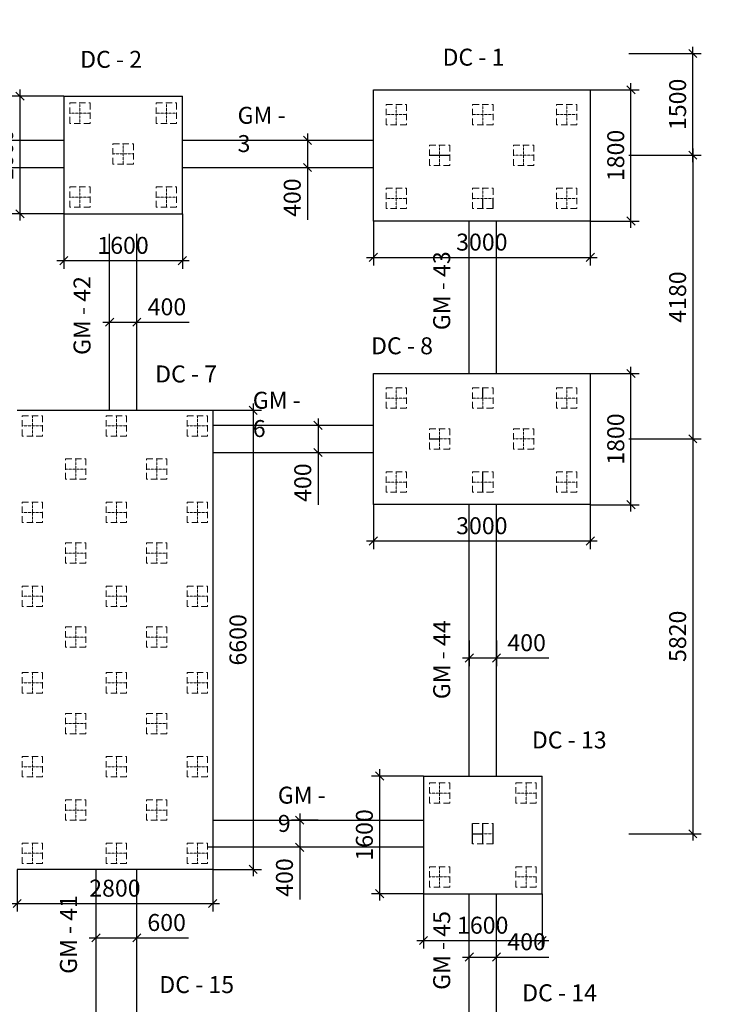
# Model space of a CAD drawing. Units: millimetres. Extents: x -532625 to 1244034, y -269362 to 363846.
# Drawn here: x 194919 to 205361, y 36609 to 51121 of the extents above; entities that cross this region are included whole.
import ezdxf

# ---------------------------------------------------------------- set-up
doc = ezdxf.new("R2010")
doc.units = ezdxf.units.MM
doc.header["$MEASUREMENT"] = 0
for name, pattern in [('CENTER2', [1.125, 0.75, -0.125, 0.125, -0.125]), ('HIDDEN', [0.375, 0.25, -0.125]), ('TV-1', [2, 1, 1])]:
    doc.linetypes.add(name, pattern=pattern)
doc.layers.get('DEFPOINTS').update_dxf_attribs({"color": 8})
for name, color, linetype in [('2', 2, 'Continuous'), ('4', 4, 'Continuous'), ('6', 6, 'Continuous'), ('8', 8, 'CENTER2')]:
    doc.layers.add(name, color=color, linetype=linetype)
doc.layers.add('coc 400x400', color=253, linetype='HIDDEN', lineweight=13)
doc.styles.add('Cot-2', font='romans.shx', dxfattribs={"width": 0.7, "height": 250, "bigfont": 'vns.shx'})
doc.styles.add('M', font='Vhavan.ttf', dxfattribs={"width": 0.8})
doc.styles.add('ten', font='Vhhels.ttf')
doc.dimstyles.new('ketcau-1', dxfattribs={"dimtxt": 250, "dimasz": 120, "dimexe": 120, "dimexo": 0, "dimgap": 100, "dimtad": 1, "dimdec": 0, "dimzin": 4, "dimdsep": 46, "dimtxsty": 'Cot-2', "dimblk": 'ARCHTICK', "dimcen": 200, "dimdle": 100, "dimclrd": 8, "dimclre": 8, "dimclrt": 3, "dimadec": 0, "dimazin": 0, "dimtfac": 1, "dimtdec": 0, "dimtmove": 0, "dimatfit": 2, "dimfxl": 1, "dimtolj": 1, "dimtzin": 0, "dimarcsym": 0})

# ---------------------------------------------------------------- blocks, each defined once
blk = doc.blocks.new('_ArchTick')
at = {"color": 3, "linetype": 'ByBlock'}
blk.add_line((-0.5, -0.5), (0.5, 0.5), dxfattribs=at)
blk = doc.blocks.new('*D202')
at = {"layer": '8', "color": 8, "linetype": 'TV-1', "lineweight": -2, "transparency": 16777216}
for p, q in [((204839, 49223), (204839, 44843)), ((203893, 49123), (204959, 49123)), ((203893, 44943), (204959, 44943))]:
    blk.add_line(p, q, dxfattribs=at)
at = {"layer": 'DEFPOINTS', "color": 0, "linetype": 'TV-1', "transparency": 16777216}
for p in [(203893, 49123), (203893, 44943), (204839, 44943)]:
    blk.add_point(p, dxfattribs=at)
at = {"layer": '8', "color": 8, "linetype": 'TV-1', "lineweight": -2, "transparency": 16777216, "xscale": 120, "yscale": 120, "zscale": 120}
for p, rotation in [((204839, 49123), 90), ((204839, 44943), 270)]:
    blk.add_blockref('_ArchTick', p, dxfattribs=dict(at, rotation=rotation))
at = {"layer": '8', "color": 3, "linetype": 'TV-1', "transparency": 16777216, "insert": (204614, 47033), "char_height": 250, "attachment_point": 5, "rotation": 90, "style": 'Cot-2'}
blk.add_mtext('\\A1;4180', dxfattribs=at)
blk = doc.blocks.new('*D203')
at = {"layer": '8', "color": 8, "linetype": 'TV-1', "lineweight": -2, "transparency": 16777216}
for p, q in [((204839, 45043), (204839, 39023)), ((203893, 44943), (204959, 44943)), ((203893, 39123), (204959, 39123))]:
    blk.add_line(p, q, dxfattribs=at)
at = {"layer": 'DEFPOINTS', "color": 0, "linetype": 'TV-1', "transparency": 16777216}
for p in [(203893, 44943), (203893, 39123), (204839, 39123)]:
    blk.add_point(p, dxfattribs=at)
at = {"layer": '8', "color": 8, "linetype": 'TV-1', "lineweight": -2, "transparency": 16777216, "xscale": 120, "yscale": 120, "zscale": 120}
for p, rotation in [((204839, 44943), 90), ((204839, 39123), 270)]:
    blk.add_blockref('_ArchTick', p, dxfattribs=dict(at, rotation=rotation))
at = {"layer": '8', "color": 3, "linetype": 'TV-1', "transparency": 16777216, "insert": (204614, 42033), "char_height": 250, "attachment_point": 5, "rotation": 90, "style": 'Cot-2'}
blk.add_mtext('\\A1;5820', dxfattribs=at)
blk = doc.blocks.new('*D204')
at = {"layer": '8', "color": 8, "linetype": 'TV-1', "lineweight": -2, "transparency": 16777216}
for p, q in [((204839, 49023), (204839, 50723)), ((203893, 50623), (204959, 50623)), ((203893, 49123), (204959, 49123))]:
    blk.add_line(p, q, dxfattribs=at)
at = {"layer": 'DEFPOINTS', "color": 0, "linetype": 'TV-1', "transparency": 16777216}
for p in [(203893, 50623), (204839, 50623), (203893, 49123)]:
    blk.add_point(p, dxfattribs=at)
at = {"layer": '8', "color": 8, "linetype": 'TV-1', "lineweight": -2, "transparency": 16777216, "xscale": 120, "yscale": 120, "zscale": 120}
for p, rotation in [((204839, 50623), 90), ((204839, 49123), 270)]:
    blk.add_blockref('_ArchTick', p, dxfattribs=dict(at, rotation=rotation))
at = {"layer": '8', "color": 3, "linetype": 'TV-1', "transparency": 16777216, "insert": (204614, 49873), "char_height": 250, "attachment_point": 5, "rotation": 90, "style": 'Cot-2'}
blk.add_mtext('\\A1;1500', dxfattribs=at)
blk = doc.blocks.new('coc 400x400')
at = {"layer": 'coc 400x400'}
for p, q in [((201576, -52021), (201576, -51621)), ((201776, -51821), (201376, -51821))]:
    blk.add_line(p, q, dxfattribs=at)
at = {"layer": 'coc 400x400', "ltscale": 500}
blk.add_lwpolyline([(201376, -52021), (201776, -52021), (201776, -51621), (201376, -51621)], close=True, dxfattribs=at)
blk = doc.blocks.new('*D225')
at = {"layer": '6', "color": 8, "linetype": 'TV-1', "lineweight": -2, "transparency": 16777216}
for p, q in [((200131, 43973), (200131, 43318)), ((203327, 43973), (203327, 43318)), ((200031, 43438), (203427, 43438))]:
    blk.add_line(p, q, dxfattribs=at)
at = {"layer": 'DEFPOINTS', "color": 0, "linetype": 'TV-1', "transparency": 16777216}
for p in [(200131, 43973), (203327, 43973), (203327, 43438)]:
    blk.add_point(p, dxfattribs=at)
at = {"layer": '6', "color": 8, "linetype": 'TV-1', "lineweight": -2, "transparency": 16777216, "xscale": 120, "yscale": 120, "zscale": 120, "rotation": 180}
blk.add_blockref('_ArchTick', (200131, 43438), dxfattribs=at)
at = {"layer": '6', "color": 8, "linetype": 'TV-1', "lineweight": -2, "transparency": 16777216, "xscale": 120, "yscale": 120, "zscale": 120}
blk.add_blockref('_ArchTick', (203327, 43438), dxfattribs=at)
at = {"layer": '6', "color": 3, "linetype": 'TV-1', "transparency": 16777216, "insert": (201729, 43663), "char_height": 250, "attachment_point": 5, "style": 'Cot-2'}
blk.add_mtext('\\A1;3000', dxfattribs=at)
blk = doc.blocks.new('*D226')
at = {"layer": '6', "color": 8, "linetype": 'TV-1', "lineweight": -2, "transparency": 16777216}
for p, q in [((200131, 48153), (200131, 47498)), ((203327, 48153), (203327, 47498)), ((200031, 47618), (203427, 47618))]:
    blk.add_line(p, q, dxfattribs=at)
at = {"layer": 'DEFPOINTS', "color": 0, "linetype": 'TV-1', "transparency": 16777216}
for p in [(200131, 48153), (203327, 48153), (203327, 47618)]:
    blk.add_point(p, dxfattribs=at)
at = {"layer": '6', "color": 8, "linetype": 'TV-1', "lineweight": -2, "transparency": 16777216, "xscale": 120, "yscale": 120, "zscale": 120, "rotation": 180}
blk.add_blockref('_ArchTick', (200131, 47618), dxfattribs=at)
at = {"layer": '6', "color": 8, "linetype": 'TV-1', "lineweight": -2, "transparency": 16777216, "xscale": 120, "yscale": 120, "zscale": 120}
blk.add_blockref('_ArchTick', (203327, 47618), dxfattribs=at)
at = {"layer": '6', "color": 3, "linetype": 'TV-1', "transparency": 16777216, "insert": (201729, 47843), "char_height": 250, "attachment_point": 5, "style": 'Cot-2'}
blk.add_mtext('\\A1;3000', dxfattribs=at)
blk = doc.blocks.new('*D242')
at = {"layer": '6', "color": 8, "linetype": 'TV-1', "lineweight": -2, "transparency": 16777216}
for p, q in [((203927, 43873), (203927, 46007)), ((203327, 45907), (204047, 45907)), ((203327, 43973), (204047, 43973))]:
    blk.add_line(p, q, dxfattribs=at)
at = {"layer": 'DEFPOINTS', "color": 0, "linetype": 'TV-1', "transparency": 16777216}
for p in [(203327, 45907), (203927, 45907), (203327, 43973)]:
    blk.add_point(p, dxfattribs=at)
at = {"layer": '6', "color": 8, "linetype": 'TV-1', "lineweight": -2, "transparency": 16777216, "xscale": 120, "yscale": 120, "zscale": 120}
for p, rotation in [((203927, 45907), 90), ((203927, 43973), 270)]:
    blk.add_blockref('_ArchTick', p, dxfattribs=dict(at, rotation=rotation))
at = {"layer": '6', "color": 3, "linetype": 'TV-1', "transparency": 16777216, "insert": (203702, 44940), "char_height": 250, "attachment_point": 5, "rotation": 90, "style": 'Cot-2'}
blk.add_mtext('\\A1;1800', dxfattribs=at)
blk = doc.blocks.new('*D243')
at = {"layer": '6', "color": 8, "linetype": 'TV-1', "lineweight": -2, "transparency": 16777216}
for p, q in [((203327, 50087), (204047, 50087)), ((203927, 48053), (203927, 50187)), ((203327, 48153), (204047, 48153))]:
    blk.add_line(p, q, dxfattribs=at)
at = {"layer": 'DEFPOINTS', "color": 0, "linetype": 'TV-1', "transparency": 16777216}
for p in [(203327, 50087), (203927, 50087), (203327, 48153)]:
    blk.add_point(p, dxfattribs=at)
at = {"layer": '6', "color": 8, "linetype": 'TV-1', "lineweight": -2, "transparency": 16777216, "xscale": 120, "yscale": 120, "zscale": 120}
for p, rotation in [((203927, 50087), 90), ((203927, 48153), 270)]:
    blk.add_blockref('_ArchTick', p, dxfattribs=dict(at, rotation=rotation))
at = {"layer": '6', "color": 3, "linetype": 'TV-1', "transparency": 16777216, "insert": (203702, 49120), "char_height": 250, "attachment_point": 5, "rotation": 90, "style": 'Cot-2'}
blk.add_mtext('\\A1;1800', dxfattribs=at)
blk = doc.blocks.new('*D250')
at = {"layer": '6', "color": 8, "linetype": 'TV-1', "lineweight": -2, "transparency": 16777216}
for p, q in [((194923, 50094), (194923, 48159)), ((195568, 49994), (194803, 49994)), ((195568, 48259), (194803, 48259))]:
    blk.add_line(p, q, dxfattribs=at)
at = {"layer": 'DEFPOINTS', "color": 0, "linetype": 'TV-1', "transparency": 16777216}
for p in [(195568, 49994), (194923, 48259), (195568, 48259)]:
    blk.add_point(p, dxfattribs=at)
at = {"layer": '6', "color": 8, "linetype": 'TV-1', "lineweight": -2, "transparency": 16777216, "xscale": 120, "yscale": 120, "zscale": 120}
for p, rotation in [((194923, 49994), 90), ((194923, 48259), 270)]:
    blk.add_blockref('_ArchTick', p, dxfattribs=dict(at, rotation=rotation))
at = {"layer": '6', "color": 3, "linetype": 'TV-1', "transparency": 16777216, "insert": (194698, 49126), "char_height": 250, "attachment_point": 5, "rotation": 90, "style": 'Cot-2'}
blk.add_mtext('\\A1;1600 ', dxfattribs=at)
blk = doc.blocks.new('*D251')
at = {"layer": '6', "color": 8, "linetype": 'TV-1', "lineweight": -2, "transparency": 16777216}
for p, q in [((195568, 48259), (195568, 47450)), ((197316, 48259), (197316, 47450)), ((195468, 47570), (197416, 47570))]:
    blk.add_line(p, q, dxfattribs=at)
at = {"layer": 'DEFPOINTS', "color": 0, "linetype": 'TV-1', "transparency": 16777216}
for p in [(195568, 48259), (197316, 48259), (197316, 47570)]:
    blk.add_point(p, dxfattribs=at)
at = {"layer": '6', "color": 8, "linetype": 'TV-1', "lineweight": -2, "transparency": 16777216, "xscale": 120, "yscale": 120, "zscale": 120, "rotation": 180}
blk.add_blockref('_ArchTick', (195568, 47570), dxfattribs=at)
at = {"layer": '6', "color": 8, "linetype": 'TV-1', "lineweight": -2, "transparency": 16777216, "xscale": 120, "yscale": 120, "zscale": 120}
blk.add_blockref('_ArchTick', (197316, 47570), dxfattribs=at)
at = {"layer": '6', "color": 3, "linetype": 'TV-1', "transparency": 16777216, "insert": (196442, 47795), "char_height": 250, "attachment_point": 5, "style": 'Cot-2'}
blk.add_mtext('\\A1;1600 ', dxfattribs=at)
blk = doc.blocks.new('*D252')
at = {"layer": '6', "color": 8, "linetype": 'TV-1', "lineweight": -2, "transparency": 16777216}
for p, q in [((200223, 40074), (200223, 38139)), ((200869, 39974), (200103, 39974)), ((200869, 38239), (200103, 38239))]:
    blk.add_line(p, q, dxfattribs=at)
at = {"layer": 'DEFPOINTS', "color": 0, "linetype": 'TV-1', "transparency": 16777216}
for p in [(200869, 39974), (200223, 38239), (200869, 38239)]:
    blk.add_point(p, dxfattribs=at)
at = {"layer": '6', "color": 8, "linetype": 'TV-1', "lineweight": -2, "transparency": 16777216, "xscale": 120, "yscale": 120, "zscale": 120}
for p, rotation in [((200223, 39974), 90), ((200223, 38239), 270)]:
    blk.add_blockref('_ArchTick', p, dxfattribs=dict(at, rotation=rotation))
at = {"layer": '6', "color": 3, "linetype": 'TV-1', "transparency": 16777216, "insert": (199998, 39106), "char_height": 250, "attachment_point": 5, "rotation": 90, "style": 'Cot-2'}
blk.add_mtext('\\A1;1600 ', dxfattribs=at)
blk = doc.blocks.new('*D253')
at = {"layer": '6', "color": 8, "linetype": 'TV-1', "lineweight": -2, "transparency": 16777216}
for p, q in [((200869, 38239), (200869, 37430)), ((202616, 38239), (202616, 37430)), ((200769, 37550), (202716, 37550))]:
    blk.add_line(p, q, dxfattribs=at)
at = {"layer": 'DEFPOINTS', "color": 0, "linetype": 'TV-1', "transparency": 16777216}
for p in [(200869, 38239), (202616, 38239), (202616, 37550)]:
    blk.add_point(p, dxfattribs=at)
at = {"layer": '6', "color": 8, "linetype": 'TV-1', "lineweight": -2, "transparency": 16777216, "xscale": 120, "yscale": 120, "zscale": 120, "rotation": 180}
blk.add_blockref('_ArchTick', (200869, 37550), dxfattribs=at)
at = {"layer": '6', "color": 8, "linetype": 'TV-1', "lineweight": -2, "transparency": 16777216, "xscale": 120, "yscale": 120, "zscale": 120}
blk.add_blockref('_ArchTick', (202616, 37550), dxfattribs=at)
at = {"layer": '6', "color": 3, "linetype": 'TV-1', "transparency": 16777216, "insert": (201742, 37775), "char_height": 250, "attachment_point": 5, "style": 'Cot-2'}
blk.add_mtext('\\A1;1600 ', dxfattribs=at)
blk = doc.blocks.new('*D268')
at = {"layer": '6', "color": 8, "linetype": 'TV-1', "lineweight": -2, "transparency": 16777216}
for p, q in [((194881, 38598), (194881, 37976)), ((197763, 38598), (197763, 37976)), ((194781, 38096), (197863, 38096))]:
    blk.add_line(p, q, dxfattribs=at)
at = {"layer": 'DEFPOINTS', "color": 0, "linetype": 'TV-1', "transparency": 16777216}
for p in [(194881, 38598), (197763, 38598), (197763, 38096)]:
    blk.add_point(p, dxfattribs=at)
at = {"layer": '6', "color": 8, "linetype": 'TV-1', "lineweight": -2, "transparency": 16777216, "xscale": 120, "yscale": 120, "zscale": 120, "rotation": 180}
blk.add_blockref('_ArchTick', (194881, 38096), dxfattribs=at)
at = {"layer": '6', "color": 8, "linetype": 'TV-1', "lineweight": -2, "transparency": 16777216, "xscale": 120, "yscale": 120, "zscale": 120}
blk.add_blockref('_ArchTick', (197763, 38096), dxfattribs=at)
at = {"layer": '6', "color": 3, "linetype": 'TV-1', "transparency": 16777216, "insert": (196322, 38321), "char_height": 250, "attachment_point": 5, "style": 'Cot-2'}
blk.add_mtext('\\A1;2800', dxfattribs=at)
blk = doc.blocks.new('*D269')
at = {"layer": '6', "color": 8, "linetype": 'TV-1', "lineweight": -2, "transparency": 16777216}
for p, q in [((198360, 45464), (198360, 38498)), ((197763, 45364), (198480, 45364)), ((197763, 38598), (198480, 38598))]:
    blk.add_line(p, q, dxfattribs=at)
at = {"layer": 'DEFPOINTS', "color": 0, "linetype": 'TV-1', "transparency": 16777216}
for p in [(197763, 45364), (197763, 38598), (198360, 38598)]:
    blk.add_point(p, dxfattribs=at)
at = {"layer": '6', "color": 8, "linetype": 'TV-1', "lineweight": -2, "transparency": 16777216, "xscale": 120, "yscale": 120, "zscale": 120}
for p, rotation in [((198360, 45364), 90), ((198360, 38598), 270)]:
    blk.add_blockref('_ArchTick', p, dxfattribs=dict(at, rotation=rotation))
at = {"layer": '6', "color": 3, "linetype": 'TV-1', "transparency": 16777216, "insert": (198135, 41981), "char_height": 250, "attachment_point": 5, "rotation": 90, "style": 'Cot-2'}
blk.add_mtext('\\A1;6600', dxfattribs=at)
blk = doc.blocks.new('*D294')
at = {"layer": '6', "color": 8, "linetype": 'TV-1', "lineweight": -2, "transparency": 16777216}
for p, q in [((199045, 39423), (199045, 38923)), ((199316, 39323), (198925, 39323)), ((199278, 38923), (198925, 38923)), ((199045, 38923), (199045, 38153))]:
    blk.add_line(p, q, dxfattribs=at)
at = {"layer": 'DEFPOINTS', "color": 0, "linetype": 'TV-1', "transparency": 16777216}
for p in [(199316, 39323), (199045, 38923), (199278, 38923)]:
    blk.add_point(p, dxfattribs=at)
at = {"layer": '6', "color": 8, "linetype": 'TV-1', "lineweight": -2, "transparency": 16777216, "xscale": 120, "yscale": 120, "zscale": 120}
for p, rotation in [((199045, 39323), 90), ((199045, 38923), 270)]:
    blk.add_blockref('_ArchTick', p, dxfattribs=dict(at, rotation=rotation))
at = {"layer": '6', "color": 3, "linetype": 'TV-1', "transparency": 16777216, "insert": (198820, 38478), "char_height": 250, "attachment_point": 5, "rotation": 90, "style": 'Cot-2'}
blk.add_mtext('\\A1;400', dxfattribs=at)
blk = doc.blocks.new('*D299')
at = {"layer": '6', "color": 8, "linetype": 'TV-1', "lineweight": -2, "transparency": 16777216}
for p, q in [((198947, 45143), (199435, 45143)), ((199315, 45243), (199315, 44743)), ((198947, 44743), (199435, 44743)), ((199315, 44743), (199315, 43973))]:
    blk.add_line(p, q, dxfattribs=at)
at = {"layer": 'DEFPOINTS', "color": 0, "linetype": 'TV-1', "transparency": 16777216}
for p in [(198947, 45143), (198947, 44743), (199315, 44743)]:
    blk.add_point(p, dxfattribs=at)
at = {"layer": '6', "color": 8, "linetype": 'TV-1', "lineweight": -2, "transparency": 16777216, "xscale": 120, "yscale": 120, "zscale": 120}
for p, rotation in [((199315, 45143), 90), ((199315, 44743), 270)]:
    blk.add_blockref('_ArchTick', p, dxfattribs=dict(at, rotation=rotation))
at = {"layer": '6', "color": 3, "linetype": 'TV-1', "transparency": 16777216, "insert": (199090, 44298), "char_height": 250, "attachment_point": 5, "rotation": 90, "style": 'Cot-2'}
blk.add_mtext('\\A1;400', dxfattribs=at)
blk = doc.blocks.new('*D301')
at = {"layer": '6', "color": 8, "linetype": 'TV-1', "lineweight": -2, "transparency": 16777216}
for p, q in [((196244, 46664), (196244, 46784)), ((196644, 46664), (196644, 46784)), ((196144, 46664), (196644, 46664)), ((196644, 46664), (197414, 46664))]:
    blk.add_line(p, q, dxfattribs=at)
at = {"layer": 'DEFPOINTS', "color": 0, "linetype": 'TV-1', "transparency": 16777216}
for p in [(196244, 46664), (196644, 46664), (196644, 46664)]:
    blk.add_point(p, dxfattribs=at)
at = {"layer": '6', "color": 8, "linetype": 'TV-1', "lineweight": -2, "transparency": 16777216, "xscale": 120, "yscale": 120, "zscale": 120, "rotation": 180}
blk.add_blockref('_ArchTick', (196244, 46664), dxfattribs=at)
at = {"layer": '6', "color": 8, "linetype": 'TV-1', "lineweight": -2, "transparency": 16777216, "xscale": 120, "yscale": 120, "zscale": 120}
blk.add_blockref('_ArchTick', (196644, 46664), dxfattribs=at)
at = {"layer": '6', "color": 3, "linetype": 'TV-1', "transparency": 16777216, "insert": (197089, 46889), "char_height": 250, "attachment_point": 5, "style": 'Cot-2'}
blk.add_mtext('\\A1;400', dxfattribs=at)
blk = doc.blocks.new('*D302')
at = {"layer": '6', "color": 8, "linetype": 'TV-1', "lineweight": -2, "transparency": 16777216}
for p, q in [((198723, 49343), (199280, 49343)), ((199160, 49443), (199160, 48943)), ((198723, 48943), (199280, 48943)), ((199160, 48943), (199160, 48173))]:
    blk.add_line(p, q, dxfattribs=at)
at = {"layer": 'DEFPOINTS', "color": 0, "linetype": 'TV-1', "transparency": 16777216}
for p in [(198723, 49343), (198723, 48943), (199160, 48943)]:
    blk.add_point(p, dxfattribs=at)
at = {"layer": '6', "color": 8, "linetype": 'TV-1', "lineweight": -2, "transparency": 16777216, "xscale": 120, "yscale": 120, "zscale": 120}
for p, rotation in [((199160, 49343), 90), ((199160, 48943), 270)]:
    blk.add_blockref('_ArchTick', p, dxfattribs=dict(at, rotation=rotation))
at = {"layer": '6', "color": 3, "linetype": 'TV-1', "transparency": 16777216, "insert": (198935, 48498), "char_height": 250, "attachment_point": 5, "rotation": 90, "style": 'Cot-2'}
blk.add_mtext('\\A1;400', dxfattribs=at)
blk = doc.blocks.new('*D304')
at = {"layer": '6', "color": 8, "linetype": 'TV-1', "lineweight": -2, "transparency": 16777216}
for p, q in [((195944, 37590), (196644, 37590)), ((196044, 37543), (196044, 37710)), ((196644, 37543), (196644, 37710)), ((196644, 37590), (197405, 37590))]:
    blk.add_line(p, q, dxfattribs=at)
at = {"layer": 'DEFPOINTS', "color": 0, "linetype": 'TV-1', "transparency": 16777216}
for p in [(196644, 37590), (196044, 37543), (196644, 37543)]:
    blk.add_point(p, dxfattribs=at)
at = {"layer": '6', "color": 8, "linetype": 'TV-1', "lineweight": -2, "transparency": 16777216, "xscale": 120, "yscale": 120, "zscale": 120, "rotation": 180}
blk.add_blockref('_ArchTick', (196044, 37590), dxfattribs=at)
at = {"layer": '6', "color": 8, "linetype": 'TV-1', "lineweight": -2, "transparency": 16777216, "xscale": 120, "yscale": 120, "zscale": 120}
blk.add_blockref('_ArchTick', (196644, 37590), dxfattribs=at)
at = {"layer": '6', "color": 3, "linetype": 'TV-1', "transparency": 16777216, "insert": (197084, 37815), "char_height": 250, "attachment_point": 5, "style": 'Cot-2'}
blk.add_mtext('\\A1;600', dxfattribs=at)
blk = doc.blocks.new('*D307')
at = {"layer": '6', "color": 8, "linetype": 'TV-1', "lineweight": -2, "transparency": 16777216}
for p, q in [((201544, 41973), (201544, 41594)), ((201944, 41973), (201944, 41594)), ((201444, 41714), (201944, 41714)), ((201944, 41714), (202714, 41714))]:
    blk.add_line(p, q, dxfattribs=at)
at = {"layer": 'DEFPOINTS', "color": 0, "linetype": 'TV-1', "transparency": 16777216}
for p in [(201544, 41973), (201944, 41973), (201944, 41714)]:
    blk.add_point(p, dxfattribs=at)
at = {"layer": '6', "color": 8, "linetype": 'TV-1', "lineweight": -2, "transparency": 16777216, "xscale": 120, "yscale": 120, "zscale": 120, "rotation": 180}
blk.add_blockref('_ArchTick', (201544, 41714), dxfattribs=at)
at = {"layer": '6', "color": 8, "linetype": 'TV-1', "lineweight": -2, "transparency": 16777216, "xscale": 120, "yscale": 120, "zscale": 120}
blk.add_blockref('_ArchTick', (201944, 41714), dxfattribs=at)
at = {"layer": '6', "color": 3, "linetype": 'TV-1', "transparency": 16777216, "insert": (202389, 41939), "char_height": 250, "attachment_point": 5, "style": 'Cot-2'}
blk.add_mtext('\\A1;400', dxfattribs=at)
blk = doc.blocks.new('*D308')
at = {"layer": '6', "color": 8, "linetype": 'TV-1', "lineweight": -2, "transparency": 16777216}
for p, q in [((201444, 37306), (201944, 37306)), ((201544, 37306), (201544, 37426)), ((201944, 37306), (201944, 37426)), ((201944, 37306), (202714, 37306))]:
    blk.add_line(p, q, dxfattribs=at)
at = {"layer": 'DEFPOINTS', "color": 0, "linetype": 'TV-1', "transparency": 16777216}
for p in [(201544, 37306), (201944, 37306), (201944, 37306)]:
    blk.add_point(p, dxfattribs=at)
at = {"layer": '6', "color": 8, "linetype": 'TV-1', "lineweight": -2, "transparency": 16777216, "xscale": 120, "yscale": 120, "zscale": 120, "rotation": 180}
blk.add_blockref('_ArchTick', (201544, 37306), dxfattribs=at)
at = {"layer": '6', "color": 8, "linetype": 'TV-1', "lineweight": -2, "transparency": 16777216, "xscale": 120, "yscale": 120, "zscale": 120}
blk.add_blockref('_ArchTick', (201944, 37306), dxfattribs=at)
at = {"layer": '6', "color": 3, "linetype": 'TV-1', "transparency": 16777216, "insert": (202389, 37531), "char_height": 250, "attachment_point": 5, "style": 'Cot-2'}
blk.add_mtext('\\A1;400', dxfattribs=at)

msp = doc.modelspace()

# ---------------------------------------------------------------- linework, layer by layer
at = {"layer": '2', "ltscale": 700}
for p, q in [((192802.30234, 49343.42935), (195568.46901, 49343.42935)), ((197315.64485, 49343.42935), (200130.68158, 49343.42935)), ((192802.30234, 48943.42935), (195568.46901, 48943.42935)), ((197315.64485, 48943.42935), (200130.68158, 48943.42935)), ((201893.5991, 48335.9407), (201893.5991, 48485.9407)), ((201543.58915, 45906.79047), (201543.58915, 48153.18801)), ((201943.58915, 45906.79047), (201943.58915, 48153.18801)), ((196243.55967, 45363.7506), (196243.55967, 47964.59515)), ((196643.55967, 45363.7506), (196643.55967, 47964.59515)), ((197762.84188, 45143.37813), (200130.68158, 45143.37813)), ((197762.84188, 44743.37813), (200130.68158, 44743.37813)), ((201543.58915, 39973.67808), (201543.58915, 43973.18801)), ((201943.58915, 39973.67808), (201943.58915, 43973.18801)), ((197762.84188, 39323.4407), (200868.53831, 39323.4407)), ((201593.5991, 38973.4407), (201593.5991, 39273.4407)), ((201893.5991, 38973.4407), (201893.5991, 39273.4407)), ((200868.53831, 38923.4407), (197688.10767, 38923.4407)), ((196043.591, 36486.79047), (196043.591, 38598.27912)), ((196643.5873, 36486.79047), (196643.5873, 38598.27912)), ((201543.58915, 36373.67808), (201543.58915, 38239.31505)), ((201943.58915, 36373.67808), (201943.58915, 38239.31505))]:
    msp.add_line(p, q, dxfattribs=at)
at = {"layer": '4', "linetype": 'TV-1'}
msp.add_circle((245521.00956, -5491.8391), 148396.56254, dxfattribs=at)
at = {"layer": '6', "linetype": 'TV-1'}
for p, q in [((200130.68158, 50086.79047), (203327.29433, 50086.79047)), ((200130.68158, 48153.18801), (200130.68158, 50086.79047)), ((203327.29433, 50086.79047), (203327.29433, 48153.18801)), ((195568.46901, 49993.66673), (197315.64485, 49993.66673)), ((195568.46901, 49993.66673), (195568.46901, 48259.3037)), ((197315.64485, 48259.3037), (197315.64485, 49993.66673)), ((195568.46901, 48259.3037), (197315.64485, 48259.3037)), ((203327.29433, 48153.18801), (200130.68158, 48153.18801)), ((200130.68158, 45906.79047), (203327.29433, 45906.79047)), ((200130.68158, 43973.18801), (200130.68158, 45906.79047)), ((203327.29433, 45906.79047), (203327.29433, 43973.18801)), ((194880.58995, 45363.7506), (197762.84188, 45363.7506)), ((197762.84188, 45363.7506), (197762.84188, 38598.27912)), ((203327.29433, 43973.18801), (200130.68158, 43973.18801)), ((200868.53831, 39973.67808), (202615.71415, 39973.67808)), ((200868.53831, 39973.67808), (200868.53831, 38239.31505)), ((202615.71415, 38239.31505), (202615.71415, 39973.67808)), ((197762.84188, 38598.27912), (194880.58995, 38598.27912)), ((200868.53831, 38239.31505), (202615.71415, 38239.31505))]:
    msp.add_line(p, q, dxfattribs=at)
at = {"layer": '8', "linetype": 'CENTER2', "ltscale": 700}
for p, q in [((200956.12897, 49123.4407), (201256.12897, 49123.4407)), ((201743.62897, 48335.9407), (201743.62897, 48485.9407)), ((201743.62897, 45543.4407), (201743.62897, 45693.4407)), ((200956.12897, 44943.4407), (201106.12897, 44943.4407)), ((201743.62897, 44155.9407), (201743.62897, 44455.9407)), ((201743.62897, 38973.4407), (201743.62897, 39273.4407)), ((201593.5991, 39123.4407), (201743.62897, 39123.4407))]:
    msp.add_line(p, q, dxfattribs=at)

# ---------------------------------------------------------------- block references
at = {"layer": 'coc 400x400', "xscale": -0.75, "yscale": 0.75, "zscale": 0.75, "rotation": 90}
for p in [(156940.28519, 200925.26858), (158215.28519, 200925.26858), (161602.85449, 200905.27993), (162877.85449, 200905.27993), (164115.35449, 200905.27993), (157577.78519, 200325.26858), (162240.35449, 200305.27993), (163477.85449, 200305.27993), (156940.28519, 199687.76858), (158215.28519, 199687.76858), (161602.85449, 199667.77993), (162877.85449, 199667.77993), (164115.35449, 199667.77993), (161602.85449, 196725.27993), (162877.85449, 196725.27993), (164115.35449, 196725.27993), (162240.35449, 196125.27993), (163477.85449, 196125.27993), (161602.85449, 195487.77993), (162877.85449, 195487.77993), (164115.35449, 195487.77993), (162240.35449, 190905.27993), (163515.35449, 190905.27993), (162877.85449, 190305.27993), (162240.35449, 189667.77993), (163515.35449, 189667.77993)]:
    msp.add_blockref('coc 400x400', p, dxfattribs=at)
at = {"layer": 'coc 400x400', "xscale": -0.75, "yscale": 0.75, "zscale": 0.75}
for p in [(346289.03746, 84000.61831), (347526.53746, 84000.61831), (347526.53746, 84000.61831), (348719.9469, 84000.61831), (348719.9469, 84000.61831), (346926.53746, 83363.11831), (348119.9469, 83363.11831), (346289.03746, 82725.61831), (347526.53746, 82725.61831), (347526.53746, 82725.61831), (348719.9469, 82725.61831), (348719.9469, 82725.61831), (346926.53746, 82125.61831), (346926.53746, 82125.61831), (346926.53746, 82125.61831), (348119.9469, 82125.61831), (348119.9469, 82125.61831), (348119.9469, 82125.61831), (346289.03746, 81488.11831), (346289.03746, 81488.11831), (347526.53746, 81488.11831), (347526.53746, 81488.11831), (347526.53746, 81488.11831), (348719.9469, 81488.11831), (348719.9469, 81488.11831), (348719.9469, 81488.11831), (346926.53746, 80888.11831), (348119.9469, 80888.11831), (346289.03746, 80213.11831), (346289.03746, 80213.11831), (347526.53746, 80213.11831), (347526.53746, 80213.11831), (348719.9469, 80213.11831), (348719.9469, 80213.11831), (346926.53746, 79613.11831), (346926.53746, 79613.11831), (346926.53746, 79613.11831), (348119.9469, 79613.11831), (348119.9469, 79613.11831), (348119.9469, 79613.11831), (346289.03746, 78975.61831), (347526.53746, 78975.61831), (348719.9469, 78975.61831), (346926.53746, 78338.11831), (348119.9469, 78338.11831), (346289.03746, 77700.61831), (347526.53746, 77700.61831), (348719.9469, 77700.61831)]:
    msp.add_blockref('coc 400x400', p, dxfattribs=at)

# ---------------------------------------------------------------- texts
at = {"layer": '6', "linetype": 'TV-1', "char_height": 250, "attachment_point": 1}
for s, width, insert, style in [('{\\C4;DC - 2}', 1506.044983, (195809.59987, 50661.63234), 'ten'), ('{\\C4;DC - 1}', 1506.044983, (201149.60425, 50693.56451), 'ten'), ('{\\C3;GM - 3}', 940.3159467, (198129.84662, 49836.95239), 'M'), ('{\\C4;DC - 8}', 1506.044983, (200096.16594, 46439.73292), 'ten'), ('{\\C4;DC - 7}', 1506.044983, (196914.55033, 46024.60751), 'ten'), ('{\\C3;GM - 6}', 940.3159467, (198353.44514, 45636.90116), 'M'), ('{\\C4;DC - 13}', 1506.044983, (202466.18805, 40630.60228), 'ten'), ('{\\C3;GM - 9}', 940.3159467, (198722.3735, 39816.96374), 'M'), ('{\\C4;DC - 15}', 1506.044983, (196976.21846, 37024.72869), 'ten'), ('{\\C4;DC - 14}', 1506.044983, (202323.16862, 36903.83038), 'ten')]:
    msp.add_mtext_dynamic_manual_height_columns(s, width=width, gutter_width=1250, heights=[0], dxfattribs=dict(at, insert=insert, style=style))
at = {"layer": '6', "linetype": 'TV-1', "char_height": 250, "attachment_point": 1, "rotation": 90, "style": 'M'}
for s, insert in [('{\\C3;GM - 43}', (201012.28001, 46545.59073)), ('{\\C3;GM - 42}', (195712.25054, 46179.77436)), ('{\\C3;GM - 44}', (201012.28001, 41106.73707)), ('{\\C3;GM - 41}', (195512.28187, 37058.13628)), ('{\\C3;GM - 45}', (201012.28001, 36822.09805))]:
    msp.add_mtext_dynamic_manual_height_columns(s, width=1163.1932727, gutter_width=1250, heights=[0], dxfattribs=dict(at, insert=insert))

# ---------------------------------------------------------------- dimensions: what is measured, and where the dimension line sits
at = {"layer": '6', "linetype": 'TV-1'}
for base, p1, p2, text, picture, middle in [((194923.39371, 48259.3037), (195568.46901, 49993.66673), (195568.46901, 48259.3037), '1600 ', '*D250', (194698.39371, 49126.48521)), ((203927.43776, 50086.79047), (203327.29433, 48153.18801), (203327.29433, 50086.79047), '1800', '*D243', (203702.43776, 49119.98924)), ((203927.43776, 45906.79047), (203327.29433, 43973.18801), (203327.29433, 45906.79047), '1800', '*D242', (203702.43776, 44939.98924)), ((198359.84418, 38598.27912), (197762.84188, 45363.7506), (197762.84188, 38598.27912), '6600', '*D269', (198134.84418, 41981.01486)), ((200223.46301, 38239.31505), (200868.53831, 39973.67808), (200868.53831, 38239.31505), '1600 ', '*D252', (199998.46301, 39106.49656))]:
    dim = msp.add_linear_dim(base=base, p1=p1, p2=p2, angle=90, text=text, dimstyle='ketcau-1', override={"dimfxl": 3}, dxfattribs=at)
    dim.commit()
    dim.dimension.update_dxf_attribs({"geometry": picture, "text_midpoint": middle})
for base, p1, p2, picture, middle in [((199159.81724, 48943.42935), (198723.16322, 49343.42935), (198723.16322, 48943.42935), '*D302', (198934.81724, 48498.42935)), ((199315.30929, 44743.37813), (198946.76173, 45143.37813), (198946.76173, 44743.37813), '*D299', (199090.30929, 44298.37813)), ((199045.10218, 38923.4407), (199315.6901, 39323.4407), (199278.32299, 38923.4407), '*D294', (198820.10218, 38478.4407))]:
    dim = msp.add_linear_dim(base=base, p1=p1, p2=p2, angle=90, dimstyle='ketcau-1', override={"dimfxl": 3}, dxfattribs=at)
    dim.commit()
    dim.dimension.update_dxf_attribs({"geometry": picture, "text_midpoint": middle})
for base, p1, p2, text, picture, middle in [((197315.64485, 47570.02697), (195568.46901, 48259.3037), (197315.64485, 48259.3037), '1600 ', '*D251', (196442.05693, 47795.02697)), ((203327.29433, 47618.27584), (200130.68158, 48153.18801), (203327.29433, 48153.18801), '3000', '*D226', (201728.98795, 47843.27584)), ((203327.29433, 43438.27584), (200130.68158, 43973.18801), (203327.29433, 43973.18801), '3000', '*D225', (201728.98795, 43663.27584)), ((197762.84188, 38095.63255), (194880.58995, 38598.27912), (197762.84188, 38598.27912), '2800', '*D268', (196321.71592, 38320.63255)), ((202615.71415, 37550.03832), (200868.53831, 38239.31505), (202615.71415, 38239.31505), '1600 ', '*D253', (201742.12623, 37775.03832))]:
    dim = msp.add_linear_dim(base=base, p1=p1, p2=p2, text=text, dimstyle='ketcau-1', override={"dimfxl": 3}, dxfattribs=at)
    dim.commit()
    dim.dimension.update_dxf_attribs({"geometry": picture, "text_midpoint": middle})
for base, p1, p2, picture, middle in [((196643.55967, 46664.17287), (196243.55967, 46664.17287), (196643.55967, 46664.17287), '*D301', (197088.55967, 46889.17287)), ((201943.58915, 41713.99038), (201543.58915, 41973.43304), (201943.58915, 41973.43304), '*D307', (202388.58915, 41938.99038)), ((196643.5873, 37590.04121), (196043.591, 37542.53479), (196643.5873, 37542.53479), '*D304', (197084.42063, 37815.04121)), ((201943.58915, 37306.49656), (201543.58915, 37306.49656), (201943.58915, 37306.49656), '*D308', (202388.58915, 37531.49656))]:
    dim = msp.add_linear_dim(base=base, p1=p1, p2=p2, dimstyle='ketcau-1', override={"dimfxl": 3}, dxfattribs=at)
    dim.commit()
    dim.dimension.update_dxf_attribs({"geometry": picture, "text_midpoint": middle})
at = {"layer": '8', "linetype": 'TV-1'}
for base, p1, p2, picture, middle in [((204838.80997, 50623.4407), (203892.80814, 49123.4407), (203892.80814, 50623.4407), '*D204', (204613.80997, 49873.4407)), ((204838.80997, 44943.4407), (203892.80814, 49123.4407), (203892.80814, 44943.4407), '*D202', (204613.80997, 47033.4407)), ((204838.80997, 39123.4407), (203892.80814, 44943.4407), (203892.80814, 39123.4407), '*D203', (204613.80997, 42033.4407))]:
    dim = msp.add_linear_dim(base=base, p1=p1, p2=p2, angle=90, dimstyle='ketcau-1', override={"dimfxl": 3}, dxfattribs=at)
    dim.commit()
    dim.dimension.update_dxf_attribs({"geometry": picture, "text_midpoint": middle})

doc.saveas('drawing.dxf')
